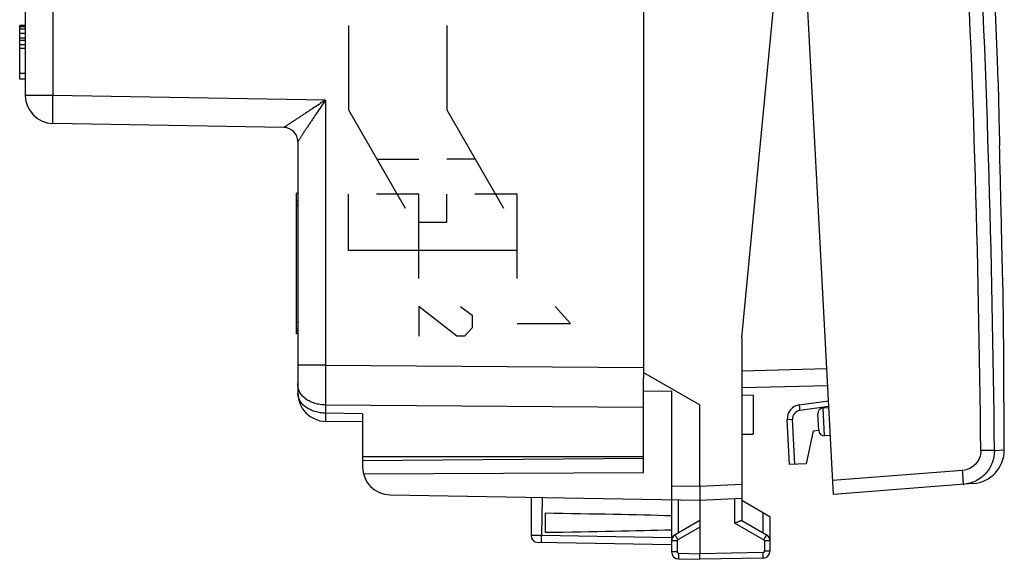
# Model space of a CAD drawing. Units: millimetres. Extents: x -63 to 70, y -25 to 49.
# Drawn here: x 35 to 70, y -25 to -5 of the extents above; entities that cross this region are included whole.
import ezdxf

# ---------------------------------------------------------------- set-up
doc = ezdxf.new("R2010")
doc.units = ezdxf.units.MM
doc.header["$LTSCALE"] = 16.335
doc.layers.get('0').update_dxf_attribs({"linetype": 'CONTINUOUS'})
for name, color, linetype in [('ASSI', 7, 'CONTINUOUS'), ('DRAFT', 7, 'CONTINUOUS'), ('RACCORDO', 7, 'CONTINUOUS'), ('SUPERFICI', 7, 'CONTINUOUS')]:
    doc.layers.add(name, color=color, linetype=linetype)

msp = doc.modelspace()

# ---------------------------------------------------------------- linework, layer by layer
at = {"color": 7, "linetype": 'CONTINUOUS'}
for p, q in [((61.024, -16.747), (62.624, -0.147)), ((35.324, -7.547), (35.324, -5.647)), ((35.524, -5.647), (35.324, -5.647)), ((35.524, -5.688), (35.324, -5.688)), ((35.524, -5.769), (35.324, -5.769)), ((35.524, -5.93), (35.324, -5.93)), ((35.524, -6.092), (35.324, -6.092)), ((35.524, -6.173), (35.324, -6.173)), ((35.524, -6.335), (35.324, -6.335)), ((35.524, -6.456), (35.324, -6.456)), ((35.524, -7.345), (35.324, -7.345)), ((35.524, -7.547), (35.324, -7.547)), ((45.224, -11.617), (45.174, -11.617)), ((45.174, -16.617), (45.174, -11.617)), ((45.224, -11.901), (45.174, -11.901)), ((45.224, -11.986), (45.174, -11.986)), ((45.224, -12.08), (45.174, -12.08)), ((70.323, -15.183), (70.323, -15.185)), ((45.224, -16.215), (45.174, -16.215)), ((45.224, -16.447), (45.174, -16.447)), ((45.224, -16.53), (45.174, -16.53)), ((45.224, -16.617), (45.174, -16.617)), ((61.024, -16.747), (61.024, -21.969)), ((62.723, -21.273), (62.639, -19.673)), ((63.314, -21.242), (62.723, -21.273))]:
    msp.add_line(p, q, dxfattribs=at)
at = {"color": 250, "linetype": 'CONTINUOUS'}
for p, q in [((47.024, -5.647), (47.024, -8.647)), ((50.524, -5.647), (50.524, -8.647)), ((47.024, -8.647), (49.045, -12.147)), ((50.524, -8.647), (52.545, -12.147)), ((48.035, -10.397), (49.524, -10.397)), ((51.535, -10.397), (50.524, -10.397)), ((47.024, -13.647), (47.024, -11.647)), ((49.524, -11.647), (48.024, -11.647)), ((49.524, -14.647), (49.524, -11.647)), ((50.524, -12.647), (50.524, -11.647)), ((53.024, -11.647), (51.524, -11.647)), ((53.024, -14.647), (53.024, -11.647)), ((49.524, -12.647), (50.524, -12.647)), ((53.024, -13.647), (47.024, -13.647)), ((50.881, -16.702), (49.524, -15.647)), ((49.524, -15.647), (49.524, -16.702)), ((51.017, -15.647), (51.424, -15.949)), ((54.924, -16.25), (54.381, -15.647)), ((51.424, -15.949), (51.424, -16.401)), ((51.424, -16.401), (51.153, -16.702)), ((53.024, -16.25), (54.924, -16.25)), ((51.153, -16.702), (50.881, -16.702)), ((62.639, -19.673), (62.828, -19.663)), ((62.912, -21.263), (62.828, -19.663))]:
    msp.add_line(p, q, dxfattribs=at)
at = {"color": 7, "linetype": 'CONTINUOUS'}
for points in [[(70.145, -7.648), (70.12, -6.892), (69.983, -3.408), (69.816, 0.074), (69.618, 3.555), (69.39, 7.034), (69.132, 10.511), (68.843, 13.986), (68.524, 17.457), (68.183, 20.853)], [(70.363, -20.755), (70.348, -17.349), (70.323, -15.185)]]:
    msp.add_lwpolyline(points, dxfattribs=at)
for centre, radius, start, end in [((254.893, -4.831), 184.769, 180.87348, 181.58089), ((-333.025, -21.034), 403.372, 1.36425, 1.57765), ((-333.047, -21.034), 403.394, 1.15085, 1.36426), ((63.138, -19.647), 0.5, 98, 183)]:
    msp.add_arc(centre, radius, start, end, dxfattribs=at)
at = {"color": 250, "linetype": 'CONTINUOUS'}
msp.add_arc((63.128, -19.648), 0.3, 98.0061, 182.994, dxfattribs=at)
at = {"color": 7, "linetype": 'CONTINUOUS'}
msp.add_open_spline([(70.323, -15.185), (70.321, -15.128), (70.315, -14.908), (70.301, -14.444), (70.283, -13.751), (70.271, -13.22), (70.266, -12.932)], degree=3, knots=[0, 0, 0, 0, 0.076111, 0.292843, 0.617248, 1, 1, 1, 1], dxfattribs=at)
at = {"color": 250, "linetype": 'CONTINUOUS'}
msp.add_open_spline([(63.069, -19.152), (63.068, -19.152), (63.068, -19.154), (63.067, -19.156), (63.067, -19.161), (63.067, -19.171), (63.068, -19.188), (63.07, -19.212), (63.073, -19.242), (63.076, -19.276), (63.081, -19.312), (63.084, -19.338), (63.086, -19.35)], degree=3, knots=[0, 0, 0, 0, 0.006998, 0.022196, 0.046385, 0.07957, 0.171961, 0.295799, 0.446609, 0.618796, 0.806008, 1, 1, 1, 1], dxfattribs=at)
at = {"layer": 'ASSI', "color": 7, "linetype": 'CONTINUOUS'}
for p, q in [((57.524, 17.698), (57.524, -17.993)), ((57.524, -17.993), (59.524, -19.147)), ((57.524, -19.035), (57.524, -18.191)), ((57.524, -18.658), (58.524, -18.652)), ((58.524, -18.652), (58.524, -24.384)), ((59.524, -22.047), (59.524, -19.147)), ((57.524, -21.558), (57.524, -20.997)), ((47.524, -21.135), (57.524, -21.047)), ((47.524, -21.135), (47.524, -21.355)), ((47.557, -21.608), (57.524, -21.558)), ((61.024, -21.969), (61.024, -23.27)), ((48.507, -22.355), (59.524, -22.547)), ((53.524, -22.443), (53.524, -23.797)), ((59.524, -22.547), (61.024, -22.469)), ((59.524, -22.547), (59.524, -24.447)), ((61.024, -22.547), (62.024, -23.125)), ((54.024, -23.008), (54.024, -23.687)), ((62.024, -23.125), (62.024, -24.358)), ((59.524, -23.27), (58.649, -23.775)), ((61.02, -23.267), (61.899, -23.775)), ((58.524, -24.13), (53.77, -24.047)), ((59.524, -24.647), (59.524, -24.447)), ((58.77, -24.634), (59.524, -24.647)), ((61.779, -24.608), (59.524, -24.647))]:
    msp.add_line(p, q, dxfattribs=at)
at = {"layer": 'ASSI', "color": 250, "linetype": 'CONTINUOUS'}
for p, q in [((58.524, -22.03), (59.524, -22.047)), ((59.524, -22.047), (61.024, -21.969)), ((53.913, -22.449), (53.896, -23.799)), ((58.77, -23.705), (58.77, -22.534)), ((60.779, -23.357), (60.779, -22.482)), ((61.779, -23.705), (61.779, -22.983)), ((60.779, -23.357), (61.803, -23.948)), ((58.524, -23.88), (53.896, -23.799)), ((59.524, -23.499), (58.746, -23.948)), ((58.721, -23.992), (58.524, -23.992)), ((58.721, -23.992), (58.721, -24.384)), ((62.024, -23.992), (61.828, -23.992)), ((61.828, -23.992), (61.828, -24.358)), ((58.721, -24.384), (58.524, -24.384)), ((58.77, -24.434), (59.524, -24.447)), ((61.779, -24.408), (59.524, -24.447)), ((62.024, -24.358), (61.828, -24.358))]:
    msp.add_line(p, q, dxfattribs=at)
at = {"layer": 'ASSI', "color": 7, "linetype": 'CONTINUOUS'}
for centre, radius, start, end in [((48.524, -21.355), 1, 180, 269), ((53.774, -23.797), 0.25, 180, 269), ((58.774, -23.992), 0.25, 120.0194, 180.0046), ((61.774, -23.992), 0.25, 0, 60), ((58.774, -24.384), 0.25, 180, 269), ((61.774, -24.358), 0.25, 271, 360)]:
    msp.add_arc(centre, radius, start, end, dxfattribs=at)
at = {"layer": 'ASSI', "color": 250, "linetype": 'CONTINUOUS'}
for centre, start, end in [((58.771, -23.992), 119.9988, 180.0012), ((61.778, -23.992), 0.0008, 59.9992), ((58.771, -24.384), 180.0007, 268.9993), ((61.778, -24.358), 271.0007, 359.9993)]:
    msp.add_arc(centre, 0.05, start, end, dxfattribs=at)
at = {"layer": 'ASSI', "color": 7, "linetype": 'CONTINUOUS'}
for start_param, end_param in [(0.5714, 0.836265), (-0.836265, -0.5714)]:
    msp.add_ellipse((36.376, -23.347), major_axis=(26.33, 0), ratio=0.017368, start_param=start_param, end_param=end_param, dxfattribs=at)
for points, knots in [([(59.524, -22.047), (59.524, -22.111), (59.524, -22.204), (59.525, -22.321), (59.526, -22.396), (59.526, -22.458), (59.526, -22.503), (59.525, -22.531), (59.524, -22.544), (59.524, -22.547)], [0, 0, 0, 0, 0.38251, 0.555322, 0.706786, 0.831167, 0.923607, 0.980632, 1, 1, 1, 1]), ([(60.779, -23.357), (60.805, -23.345), (60.856, -23.322), (60.917, -23.295), (60.96, -23.278), (60.985, -23.27), (61.004, -23.265), (61.016, -23.265), (61.02, -23.267)], [0, 0, 0, 0, 0.337427, 0.64177, 0.769912, 0.87501, 0.952026, 1, 1, 1, 1])]:
    msp.add_open_spline(points, degree=3, knots=knots, dxfattribs=at)
at = {"layer": 'ASSI', "color": 250, "linetype": 'CONTINUOUS'}
for points, knots in [([(53.896, -23.799), (53.871, -23.799), (53.824, -23.798), (53.755, -23.797), (53.691, -23.797), (53.643, -23.796), (53.609, -23.796), (53.588, -23.796), (53.569, -23.796), (53.553, -23.796), (53.541, -23.796), (53.533, -23.796), (53.529, -23.796), (53.526, -23.797), (53.525, -23.797), (53.524, -23.797), (53.524, -23.797)], [0, 0, 0, 0, 0.195804, 0.383954, 0.556769, 0.70798, 0.77372, 0.831999, 0.88225, 0.924049, 0.956988, 0.98072, 0.98908, 0.995083, 0.998716, 1, 1, 1, 1]), ([(53.896, -24.049), (53.895, -24.049), (53.895, -24.047), (53.895, -24.044), (53.895, -24.037), (53.894, -24.029), (53.894, -24.019), (53.894, -24.001), (53.894, -23.974), (53.894, -23.936), (53.894, -23.893), (53.895, -23.847), (53.895, -23.815), (53.896, -23.799)], [0, 0, 0, 0, 0.005136, 0.019649, 0.043509, 0.076557, 0.118558, 0.169036, 0.293266, 0.444656, 0.617517, 0.805411, 1, 1, 1, 1]), ([(58.746, -23.948), (58.739, -23.937), (58.727, -23.915), (58.708, -23.883), (58.692, -23.854), (58.677, -23.828), (58.667, -23.809), (58.66, -23.797), (58.656, -23.789), (58.653, -23.784), (58.651, -23.779), (58.65, -23.777), (58.649, -23.775), (58.649, -23.775)], [0, 0, 0, 0, 0.195065, 0.383171, 0.55605, 0.707336, 0.831403, 0.881794, 0.923713, 0.956688, 0.980486, 0.994944, 1, 1, 1, 1]), ([(61.899, -23.775), (61.899, -23.775), (61.898, -23.777), (61.898, -23.779), (61.895, -23.784), (61.892, -23.789), (61.888, -23.797), (61.882, -23.809), (61.871, -23.828), (61.857, -23.854), (61.84, -23.883), (61.822, -23.915), (61.809, -23.937), (61.803, -23.948)], [0, 0, 0, 0, 0.005056, 0.019514, 0.043312, 0.076287, 0.118206, 0.168597, 0.292664, 0.44395, 0.616829, 0.804934, 1, 1, 1, 1]), ([(58.77, -24.434), (58.77, -24.447), (58.769, -24.473), (58.769, -24.51), (58.768, -24.544), (58.768, -24.574), (58.768, -24.595), (58.769, -24.61), (58.769, -24.618), (58.769, -24.625), (58.769, -24.63), (58.77, -24.632), (58.769, -24.634), (58.77, -24.634)], [0, 0, 0, 0, 0.194589, 0.382483, 0.555344, 0.706733, 0.830963, 0.881442, 0.923443, 0.956491, 0.980351, 0.994864, 1, 1, 1, 1]), ([(61.779, -24.608), (61.779, -24.608), (61.779, -24.606), (61.779, -24.604), (61.779, -24.599), (61.78, -24.592), (61.78, -24.584), (61.78, -24.569), (61.78, -24.548), (61.78, -24.518), (61.78, -24.483), (61.779, -24.446), (61.779, -24.421), (61.779, -24.408)], [0, 0, 0, 0, 0.005136, 0.019649, 0.043509, 0.076557, 0.118558, 0.169037, 0.293267, 0.444656, 0.617517, 0.805411, 1, 1, 1, 1])]:
    msp.add_open_spline(points, degree=3, knots=knots, dxfattribs=at)
at = {"layer": 'DRAFT', "color": 7, "linetype": 'CONTINUOUS'}
for p, q in [((45.224, -18.444), (45.224, -18.392)), ((61.024, -18.797), (61.424, -18.804)), ((61.424, -18.804), (61.424, -20.19)), ((64.119, -19.249), (63.916, -19.263)), ((61.024, -20.197), (61.424, -20.19)), ((63.562, -20.077), (63.314, -21.242)), ((63.562, -20.077), (63.759, -20.05)), ((64.171, -20.244), (63.968, -20.251)), ((57.524, -20.997), (47.524, -20.997))]:
    msp.add_line(p, q, dxfattribs=at)
at = {"layer": 'RACCORDO', "color": 7, "linetype": 'CONTINUOUS'}
for p, q in [((64.281, -22.343), (61.968, 21.797)), ((35.524, -4.541), (35.524, -8.131)), ((44.733, -9.274), (36.507, -9.13)), ((45.224, -9.774), (45.224, -18.735)), ((57.524, -18.009), (57.524, -18.191)), ((64.078, -18.467), (61.024, -18.547)), ((57.524, -20.997), (57.524, -19.035)), ((63.069, -19.152), (64.106, -19.006)), ((47.524, -19.465), (47.524, -21.135)), ((63.761, -20.062), (63.73, -19.473)), ((47.524, -19.758), (46.207, -19.735)), ((69.258, -21.951), (64.281, -22.343))]:
    msp.add_line(p, q, dxfattribs=at)
at = {"layer": 'RACCORDO', "color": 250, "linetype": 'CONTINUOUS'}
for p, q in [((36.507, -2.871), (36.507, -8.131)), ((36.507, -8.131), (35.524, -8.131)), ((46.207, -8.3), (36.507, -8.131)), ((46.207, -8.3), (46.207, -17.737)), ((44.733, -9.274), (44.733, -9.274)), ((46.207, -17.737), (45.224, -17.737)), ((46.207, -17.737), (57.524, -17.819)), ((64.047, -17.868), (61.024, -17.947)), ((46.207, -19.151), (57.524, -19.233)), ((46.207, -19.151), (46.207, -19.442)), ((63.854, -19.243), (63.086, -19.35)), ((64.008, -19.221), (63.854, -19.243)), ((63.968, -20.251), (63.916, -19.263)), ((64.117, -19.206), (64.008, -19.221)), ((47.524, -19.465), (46.207, -19.442)), ((70.012, -20.771), (69.527, -20.775)), ((70.012, -20.772), (70.363, -20.754)), ((68.879, -21.48), (64.255, -21.844))]:
    msp.add_line(p, q, dxfattribs=at)
for centre, radius, start, end in [((-415.883, -25.377), 485.431, 0.54317, 5.45683), ((-416.672, -25.418), 486.707, 0.54711, 5.45289), ((44.724, -9.774), 0.5, 0.0046, 88.9878)]:
    msp.add_arc(centre, radius, start, end, dxfattribs=at)
at = {"layer": 'RACCORDO', "color": 7, "linetype": 'CONTINUOUS'}
for centre, radius, start, end in [((36.524, -8.131), 1, 180, 269), ((44.724, -9.774), 0.5, 0, 89), ((46.224, -18.735), 1, 180, 269), ((63.93, -19.462), 0.2, 94, 183), ((63.961, -20.051), 0.2, 183, 272), ((69.163, -20.755), 1.2, 274.5, 0.0146)]:
    msp.add_arc(centre, radius, start, end, dxfattribs=at)
at = {"layer": 'RACCORDO', "color": 250, "linetype": 'CONTINUOUS'}
for points, knots in [([(36.507, -9.13), (36.507, -9.13), (36.506, -9.13), (36.506, -9.129), (36.505, -9.128), (36.505, -9.124), (36.504, -9.119), (36.504, -9.11), (36.503, -9.1), (36.502, -9.087), (36.502, -9.071), (36.501, -9.053), (36.501, -9.034), (36.5, -9.003), (36.5, -8.959), (36.5, -8.901), (36.499, -8.835), (36.5, -8.763), (36.5, -8.684), (36.501, -8.6), (36.501, -8.512), (36.502, -8.42), (36.504, -8.292), (36.506, -8.196), (36.507, -8.131)], [0, 0, 0, 0, 0.000523, 0.001522, 0.003085, 0.005232, 0.011295, 0.019722, 0.0305, 0.043606, 0.059012, 0.07668, 0.09657, 0.118634, 0.169067, 0.227496, 0.293361, 0.366029, 0.444799, 0.528916, 0.617568, 0.709904, 0.805035, 1, 1, 1, 1]), ([(46.207, -8.3), (46.13, -8.35), (45.977, -8.45), (45.786, -8.575), (45.635, -8.674), (45.524, -8.747), (45.415, -8.819), (45.308, -8.889), (45.205, -8.957), (45.122, -9.012), (45.057, -9.055), (45.011, -9.086), (44.967, -9.115), (44.925, -9.143), (44.886, -9.169), (44.85, -9.193), (44.823, -9.211), (44.803, -9.225), (44.789, -9.234), (44.777, -9.243), (44.766, -9.25), (44.757, -9.257), (44.749, -9.262), (44.743, -9.266), (44.739, -9.269), (44.737, -9.27), (44.736, -9.272), (44.734, -9.273), (44.734, -9.273), (44.733, -9.274), (44.733, -9.274)], [0, 0, 0, 0, 0.156071, 0.310693, 0.387006, 0.46235, 0.536426, 0.608857, 0.679139, 0.746589, 0.778965, 0.810245, 0.840242, 0.868732, 0.895446, 0.920062, 0.942202, 0.95221, 0.961433, 0.969811, 0.977282, 0.983786, 0.989264, 0.993664, 0.995445, 0.996941, 0.998146, 0.999058, 0.999675, 1, 1, 1, 1]), ([(46.207, -8.3), (46.155, -8.376), (46.052, -8.528), (45.925, -8.716), (45.824, -8.866), (45.75, -8.977), (45.677, -9.085), (45.606, -9.191), (45.537, -9.295), (45.481, -9.378), (45.438, -9.443), (45.407, -9.489), (45.378, -9.533), (45.35, -9.575), (45.324, -9.615), (45.301, -9.651), (45.279, -9.684), (45.263, -9.709), (45.252, -9.726), (45.245, -9.738), (45.239, -9.748), (45.234, -9.756), (45.23, -9.763), (45.227, -9.767), (45.226, -9.77), (45.225, -9.772), (45.224, -9.773), (45.224, -9.773), (45.224, -9.774)], [0, 0, 0, 0, 0.155676, 0.309974, 0.386155, 0.461387, 0.535375, 0.607744, 0.677995, 0.745446, 0.777837, 0.809142, 0.839177, 0.867717, 0.894494, 0.919188, 0.941424, 0.960768, 0.969209, 0.976748, 0.983325, 0.988881, 0.993365, 0.996731, 0.997984, 0.998946, 0.999616, 1, 1, 1, 1]), ([(46.207, -17.737), (46.206, -17.992), (46.205, -18.363), (46.206, -18.834), (46.206, -19.05), (46.207, -19.151)], [0, 0, 0, 0, 0.541189, 0.785688, 1, 1, 1, 1]), ([(46.207, -19.151), (46.142, -19.15), (46.015, -19.14), (45.83, -19.099), (45.66, -19.034), (45.511, -18.946), (45.388, -18.84), (45.309, -18.736), (45.265, -18.648), (45.242, -18.581), (45.227, -18.513), (45.224, -18.467), (45.224, -18.444)], [0, 0, 0, 0, 0.1451, 0.287278, 0.424141, 0.553855, 0.675435, 0.789026, 0.843343, 0.89634, 0.948409, 1, 1, 1, 1]), ([(46.207, -19.442), (46.142, -19.442), (46.015, -19.431), (45.83, -19.39), (45.66, -19.325), (45.511, -19.237), (45.388, -19.131), (45.309, -19.027), (45.265, -18.94), (45.242, -18.873), (45.227, -18.804), (45.224, -18.758), (45.224, -18.735)], [0, 0, 0, 0, 0.1451, 0.287278, 0.424141, 0.553855, 0.675435, 0.789027, 0.843343, 0.89634, 0.948409, 1, 1, 1, 1]), ([(46.207, -19.442), (46.207, -19.464), (46.206, -19.506), (46.206, -19.556), (46.206, -19.592), (46.205, -19.616), (46.205, -19.639), (46.205, -19.658), (46.205, -19.676), (46.205, -19.691), (46.205, -19.705), (46.206, -19.714), (46.206, -19.72), (46.206, -19.724), (46.206, -19.728), (46.206, -19.73), (46.206, -19.732), (46.206, -19.734), (46.207, -19.735), (46.207, -19.735), (46.207, -19.735), (46.207, -19.735)], [0, 0, 0, 0, 0.224913, 0.424417, 0.514034, 0.5966, 0.671916, 0.739801, 0.800093, 0.852646, 0.897334, 0.934052, 0.949394, 0.962712, 0.973999, 0.983251, 0.990462, 0.995633, 0.998775, 0.999603, 1, 1, 1, 1]), ([(69.527, -20.775), (69.528, -20.862), (69.496, -21.039), (69.354, -21.266), (69.139, -21.426), (68.966, -21.473), (68.879, -21.48)], [0, 0, 0, 0, 0.250028, 0.500034, 0.75002, 1, 1, 1, 1]), ([(70.012, -20.771), (70.014, -20.92), (69.96, -21.223), (69.718, -21.612), (69.35, -21.887), (69.054, -21.967), (68.905, -21.979)], [0, 0, 0, 0, 0.25001, 0.500006, 0.749998, 1, 1, 1, 1]), ([(68.905, -21.979), (68.905, -21.979), (68.906, -21.978), (68.906, -21.975), (68.907, -21.967), (68.907, -21.956), (68.907, -21.939), (68.907, -21.918), (68.906, -21.893), (68.904, -21.864), (68.902, -21.818), (68.898, -21.753), (68.893, -21.668), (68.886, -21.576), (68.881, -21.512), (68.879, -21.48)], [0, 0, 0, 0, 0.00176, 0.005596, 0.020199, 0.044114, 0.077218, 0.119181, 0.169585, 0.227997, 0.293848, 0.445145, 0.617767, 0.805319, 1, 1, 1, 1])]:
    msp.add_open_spline(points, degree=3, knots=knots, dxfattribs=at)
at = {"layer": 'SUPERFICI', "color": 250, "linetype": 'CONTINUOUS'}
for p, q in [((36.507, -2.871), (36.507, -8.131)), ((36.507, -8.131), (35.524, -8.131)), ((46.207, -8.3), (36.507, -8.131)), ((46.207, -8.3), (46.207, -17.737)), ((44.733, -9.274), (44.733, -9.274)), ((46.207, -17.737), (45.224, -17.737)), ((46.207, -17.737), (57.524, -17.819)), ((46.207, -19.151), (57.524, -19.233)), ((46.207, -19.151), (46.207, -19.442)), ((47.524, -19.465), (46.207, -19.442))]:
    msp.add_line(p, q, dxfattribs=at)
at = {"layer": 'SUPERFICI', "color": 7, "linetype": 'CONTINUOUS'}
for p, q in [((35.524, -4.541), (35.524, -8.131)), ((35.324, -7.547), (35.324, -5.647)), ((35.524, -5.647), (35.324, -5.647)), ((35.524, -5.688), (35.324, -5.688)), ((35.524, -5.769), (35.324, -5.769)), ((35.524, -5.93), (35.324, -5.93)), ((35.524, -6.092), (35.324, -6.092)), ((35.524, -6.173), (35.324, -6.173)), ((35.524, -6.335), (35.324, -6.335)), ((35.524, -6.456), (35.324, -6.456)), ((35.524, -7.345), (35.324, -7.345)), ((35.524, -7.547), (35.324, -7.547)), ((44.733, -9.274), (36.507, -9.13)), ((45.224, -9.774), (45.224, -18.735)), ((45.224, -11.617), (45.174, -11.617)), ((45.174, -16.617), (45.174, -11.617)), ((45.224, -11.901), (45.174, -11.901)), ((45.224, -11.986), (45.174, -11.986)), ((45.224, -12.08), (45.174, -12.08)), ((45.224, -16.215), (45.174, -16.215)), ((45.224, -16.447), (45.174, -16.447)), ((45.224, -16.53), (45.174, -16.53)), ((45.224, -16.617), (45.174, -16.617)), ((57.524, -18.009), (57.524, -18.191)), ((57.524, -20.997), (57.524, -19.035)), ((47.524, -19.465), (47.524, -20.997)), ((47.524, -19.758), (46.207, -19.735)), ((57.524, -20.997), (47.524, -20.997))]:
    msp.add_line(p, q, dxfattribs=at)
for centre, radius, start, end in [((36.524, -8.131), 1, 180, 269), ((44.724, -9.774), 0.5, 0, 89), ((46.224, -18.735), 1, 180, 269)]:
    msp.add_arc(centre, radius, start, end, dxfattribs=at)
at = {"layer": 'SUPERFICI', "color": 250, "linetype": 'CONTINUOUS'}
msp.add_arc((44.724, -9.774), 0.5, 0.0046, 88.9878, dxfattribs=at)
for points, knots in [([(36.507, -9.13), (36.507, -9.13), (36.506, -9.13), (36.506, -9.129), (36.505, -9.128), (36.505, -9.124), (36.504, -9.119), (36.504, -9.11), (36.503, -9.1), (36.502, -9.087), (36.502, -9.071), (36.501, -9.053), (36.501, -9.034), (36.5, -9.003), (36.5, -8.959), (36.5, -8.901), (36.499, -8.835), (36.5, -8.763), (36.5, -8.684), (36.501, -8.6), (36.501, -8.512), (36.502, -8.42), (36.504, -8.292), (36.506, -8.196), (36.507, -8.131)], [0, 0, 0, 0, 0.000523, 0.001522, 0.003085, 0.005232, 0.011295, 0.019722, 0.0305, 0.043606, 0.059012, 0.07668, 0.09657, 0.118634, 0.169067, 0.227496, 0.293361, 0.366029, 0.444799, 0.528916, 0.617568, 0.709904, 0.805035, 1, 1, 1, 1]), ([(46.207, -8.3), (46.13, -8.35), (45.977, -8.45), (45.786, -8.575), (45.635, -8.674), (45.524, -8.747), (45.415, -8.819), (45.308, -8.889), (45.205, -8.957), (45.122, -9.012), (45.057, -9.055), (45.011, -9.086), (44.967, -9.115), (44.925, -9.143), (44.886, -9.169), (44.85, -9.193), (44.823, -9.211), (44.803, -9.225), (44.789, -9.234), (44.777, -9.243), (44.766, -9.25), (44.757, -9.257), (44.749, -9.262), (44.743, -9.266), (44.739, -9.269), (44.737, -9.27), (44.736, -9.272), (44.734, -9.273), (44.734, -9.273), (44.733, -9.274), (44.733, -9.274)], [0, 0, 0, 0, 0.156071, 0.310693, 0.387006, 0.46235, 0.536426, 0.608857, 0.679139, 0.746589, 0.778965, 0.810245, 0.840242, 0.868732, 0.895446, 0.920062, 0.942202, 0.95221, 0.961433, 0.969811, 0.977282, 0.983786, 0.989264, 0.993664, 0.995445, 0.996941, 0.998146, 0.999058, 0.999675, 1, 1, 1, 1]), ([(46.207, -8.3), (46.155, -8.376), (46.052, -8.528), (45.925, -8.716), (45.824, -8.866), (45.75, -8.977), (45.677, -9.085), (45.606, -9.191), (45.537, -9.295), (45.481, -9.378), (45.438, -9.443), (45.407, -9.489), (45.378, -9.533), (45.35, -9.575), (45.324, -9.615), (45.301, -9.651), (45.279, -9.684), (45.263, -9.709), (45.252, -9.726), (45.245, -9.738), (45.239, -9.748), (45.234, -9.756), (45.23, -9.763), (45.227, -9.767), (45.226, -9.77), (45.225, -9.772), (45.224, -9.773), (45.224, -9.773), (45.224, -9.774)], [0, 0, 0, 0, 0.155676, 0.309974, 0.386155, 0.461387, 0.535375, 0.607744, 0.677995, 0.745446, 0.777837, 0.809142, 0.839177, 0.867717, 0.894494, 0.919188, 0.941424, 0.960768, 0.969209, 0.976748, 0.983325, 0.988881, 0.993365, 0.996731, 0.997984, 0.998946, 0.999616, 1, 1, 1, 1]), ([(46.207, -17.737), (46.206, -17.992), (46.205, -18.363), (46.206, -18.834), (46.206, -19.05), (46.207, -19.151)], [0, 0, 0, 0, 0.541189, 0.785688, 1, 1, 1, 1]), ([(46.207, -19.151), (46.142, -19.15), (46.015, -19.14), (45.83, -19.099), (45.66, -19.034), (45.511, -18.946), (45.388, -18.84), (45.309, -18.736), (45.265, -18.648), (45.242, -18.581), (45.227, -18.513), (45.224, -18.467), (45.224, -18.444)], [0, 0, 0, 0, 0.1451, 0.287278, 0.424141, 0.553855, 0.675435, 0.789026, 0.843343, 0.89634, 0.948409, 1, 1, 1, 1]), ([(46.207, -19.442), (46.142, -19.442), (46.015, -19.431), (45.83, -19.39), (45.66, -19.325), (45.511, -19.237), (45.388, -19.131), (45.309, -19.027), (45.265, -18.94), (45.242, -18.873), (45.227, -18.804), (45.224, -18.758), (45.224, -18.735)], [0, 0, 0, 0, 0.1451, 0.287278, 0.424141, 0.553855, 0.675435, 0.789027, 0.843343, 0.89634, 0.948409, 1, 1, 1, 1]), ([(46.207, -19.442), (46.207, -19.464), (46.206, -19.506), (46.206, -19.556), (46.206, -19.592), (46.205, -19.616), (46.205, -19.639), (46.205, -19.658), (46.205, -19.676), (46.205, -19.691), (46.205, -19.705), (46.206, -19.714), (46.206, -19.72), (46.206, -19.724), (46.206, -19.728), (46.206, -19.73), (46.206, -19.732), (46.206, -19.734), (46.207, -19.735), (46.207, -19.735), (46.207, -19.735), (46.207, -19.735)], [0, 0, 0, 0, 0.224913, 0.424417, 0.514034, 0.5966, 0.671916, 0.739801, 0.800093, 0.852646, 0.897334, 0.934052, 0.949394, 0.962712, 0.973999, 0.983251, 0.990462, 0.995633, 0.998775, 0.999603, 1, 1, 1, 1])]:
    msp.add_open_spline(points, degree=3, knots=knots, dxfattribs=at)

doc.saveas('drawing.dxf')
